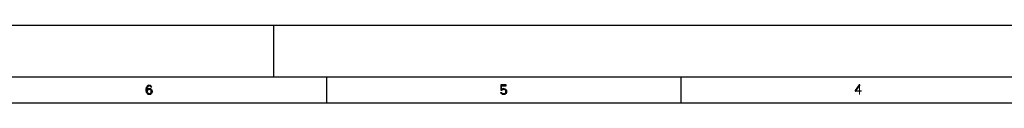
# Model space of a CAD drawing. Units: millimetres. Extents: x 0 to 1189, y 0 to 841.
# Drawn here: x 516 to 821, y 817 to 841 of the extents above; entities that cross this region are included whole.
import ezdxf

# ---------------------------------------------------------------- set-up
doc = ezdxf.new("R2010")
doc.units = ezdxf.units.MM
doc.header["$LTSCALE"] = 65.395
doc.layers.get('0').update_dxf_attribs({"linetype": 'CONTINUOUS'})

msp = doc.modelspace()

# ---------------------------------------------------------------- hatches: boundary and pattern name
at = {"linetype": 'CONTINUOUS'}
for points in [[(556.4, 821.7979), (556.3, 821.9894), (556.15, 822.117), (555.9, 822.1808), (555.65, 822.117), (555.5, 821.9894), (555.35, 821.734), (555.3, 821.6064), (555.25, 821.2234), (555.25, 820.7766), (555.3, 820.3936), (555.35, 820.266), (555.5, 820.0106), (555.65, 819.883), (555.9, 819.8192), (555.9, 819.5), (555.6, 819.5639), (555.5, 819.6276), (555.35, 819.7553), (555.25, 819.883), (555.15, 820.0745), (555.1, 820.2021), (555.05, 820.3936), (555, 820.7128), (555, 821.2873), (555.05, 821.6064), (555.1, 821.7979), (555.15, 821.9255), (555.25, 822.117), (555.35, 822.2447), (555.5, 822.3723), (555.6, 822.4361), (555.9, 822.5), (556.2, 822.4361), (556.3, 822.3723), (556.45, 822.2447), (556.55, 822.117), (556.65, 821.9255), (556.7, 821.7979)], [(665, 822.5), (665, 820.8405), (665.35, 820.8405), (665.45, 820.9681), (665.55, 821.0319), (665.8, 821.0958), (665.8, 821.3511), (665.5, 821.2873), (665.4, 821.2234), (665.25, 821.0958), (665.25, 822.1808), (666.7, 822.1808), (666.7, 822.5)], [(776.2, 822.5), (775, 820.7766), (775, 820.5213), (775.15, 820.5213), (776.4, 822.3085), (776.4, 822.5)], [(555.05, 820.3936), (555.1, 820.8405), (555.2, 821.0319), (555.4, 821.2234), (555.6, 821.3511), (555.9, 821.4149), (556.05, 821.4149), (556.35, 821.3511), (556.65, 821.0958), (556.75, 820.9042), (556.8, 820.5851), (556.8, 820.3298), (556.75, 820.0745), (556.65, 819.883), (556.5, 819.6915), (556.35, 819.5639), (556.05, 819.5), (555.9, 819.5), (555.9, 819.8192), (556.05, 819.8192), (556.25, 819.883), (556.35, 819.9468), (556.45, 820.0745), (556.55, 820.266), (556.55, 820.4574), (556.5, 820.7128), (556.4, 820.9042), (556.25, 821.0319), (556.05, 821.0958), (555.9, 821.0958), (555.6, 821.0319), (555.45, 820.9042), (555.35, 820.7766), (555.3, 820.5851), (555.3, 820.3936)], [(665.8, 821.0958), (665.8, 821.3511), (666, 821.3511), (666.3, 821.2873), (666.45, 821.2234), (666.65, 821.0319), (666.75, 820.8405), (666.8, 820.5851), (666.8, 820.2021), (666.75, 820.0106), (666.65, 819.8192), (666.5, 819.6915), (666.3, 819.5639), (666.1, 819.5), (665.7, 819.5), (665.5, 819.5639), (665.3, 819.6915), (665.15, 819.8192), (665.05, 820.0106), (665, 820.2021), (665.25, 820.2021), (665.3, 820.0745), (665.4, 819.9468), (665.5, 819.883), (665.75, 819.8192), (666.05, 819.8192), (666.3, 819.883), (666.4, 819.9468), (666.5, 820.0745), (666.55, 820.2021), (666.55, 820.6489), (666.45, 820.8405), (666.35, 820.9681), (666.25, 821.0319), (666, 821.0958)]]:
    msp.add_hatch(color=2, dxfattribs=at).paths.add_polyline_path(points)

# ---------------------------------------------------------------- linework, layer by layer
at = {"color": 7, "linetype": 'CONTINUOUS'}
for p, q in [((0, 841), (1189, 841)), ((594.5, 841), (594.5, 825)), ((16, 825), (1173, 825)), ((611, 817), (611, 825)), ((721, 817), (721, 825)), ((24, 817), (1165, 817))]:
    msp.add_line(p, q, dxfattribs=at)
at = {"color": 2, "linetype": 'CONTINUOUS'}
for points in [[(556.4, 821.7979), (556.3, 821.9894), (556.15, 822.117), (555.9, 822.1808), (555.65, 822.117), (555.5, 821.9894), (555.35, 821.734), (555.3, 821.6064), (555.25, 821.2234), (555.25, 820.7766), (555.3, 820.3936), (555.35, 820.266), (555.5, 820.0106), (555.65, 819.883), (555.9, 819.8192), (555.9, 819.5), (555.6, 819.5639), (555.5, 819.6276), (555.35, 819.7553), (555.25, 819.883), (555.15, 820.0745), (555.1, 820.2021), (555.05, 820.3936), (555, 820.7128), (555, 821.2873), (555.05, 821.6064), (555.1, 821.7979), (555.15, 821.9255), (555.25, 822.117), (555.35, 822.2447), (555.5, 822.3723), (555.6, 822.4361), (555.9, 822.5), (556.2, 822.4361), (556.3, 822.3723), (556.45, 822.2447), (556.55, 822.117), (556.65, 821.9255), (556.7, 821.7979), (556.4, 821.7979)], [(665, 822.5), (665, 820.8405), (665.35, 820.8405), (665.45, 820.9681), (665.55, 821.0319), (665.8, 821.0958), (665.8, 821.3511), (665.5, 821.2873), (665.4, 821.2234), (665.25, 821.0958), (665.25, 822.1808), (666.7, 822.1808), (666.7, 822.5), (665, 822.5)], [(776.2, 822.5), (775, 820.7766), (775, 820.5213), (775.15, 820.5213), (776.4, 822.3085), (776.4, 822.5), (776.2, 822.5)], [(555.05, 820.3936), (555.1, 820.8405), (555.2, 821.0319), (555.4, 821.2234), (555.6, 821.3511), (555.9, 821.4149), (556.05, 821.4149), (556.35, 821.3511), (556.65, 821.0958), (556.75, 820.9042), (556.8, 820.5851), (556.8, 820.3298), (556.75, 820.0745), (556.65, 819.883), (556.5, 819.6915), (556.35, 819.5639), (556.05, 819.5), (555.9, 819.5), (555.9, 819.8192), (556.05, 819.8192), (556.25, 819.883), (556.35, 819.9468), (556.45, 820.0745), (556.55, 820.266), (556.55, 820.4574), (556.5, 820.7128), (556.4, 820.9042), (556.25, 821.0319), (556.05, 821.0958), (555.9, 821.0958), (555.6, 821.0319), (555.45, 820.9042), (555.35, 820.7766), (555.3, 820.5851), (555.3, 820.3936), (555.05, 820.3936)], [(665.8, 821.0958), (665.8, 821.3511), (666, 821.3511), (666.3, 821.2873), (666.45, 821.2234), (666.65, 821.0319), (666.75, 820.8405), (666.8, 820.5851), (666.8, 820.2021), (666.75, 820.0106), (666.65, 819.8192), (666.5, 819.6915), (666.3, 819.5639), (666.1, 819.5), (665.7, 819.5), (665.5, 819.5639), (665.3, 819.6915), (665.15, 819.8192), (665.05, 820.0106), (665, 820.2021), (665.25, 820.2021), (665.3, 820.0745), (665.4, 819.9468), (665.5, 819.883), (665.75, 819.8192), (666.05, 819.8192), (666.3, 819.883), (666.4, 819.9468), (666.5, 820.0745), (666.55, 820.2021), (666.55, 820.6489), (666.45, 820.8405), (666.35, 820.9681), (666.25, 821.0319), (666, 821.0958), (665.8, 821.0958)]]:
    msp.add_lwpolyline(points, dxfattribs=at)
for points in [[(776.2, 822.5), (776.2, 819.5), (776.5, 822.5), (776.5, 819.5)], [(775, 820.7766), (775, 820.3936), (777, 820.7766), (777, 820.3936)]]:
    msp.add_solid(points, dxfattribs=at)

doc.saveas('drawing.dxf')
